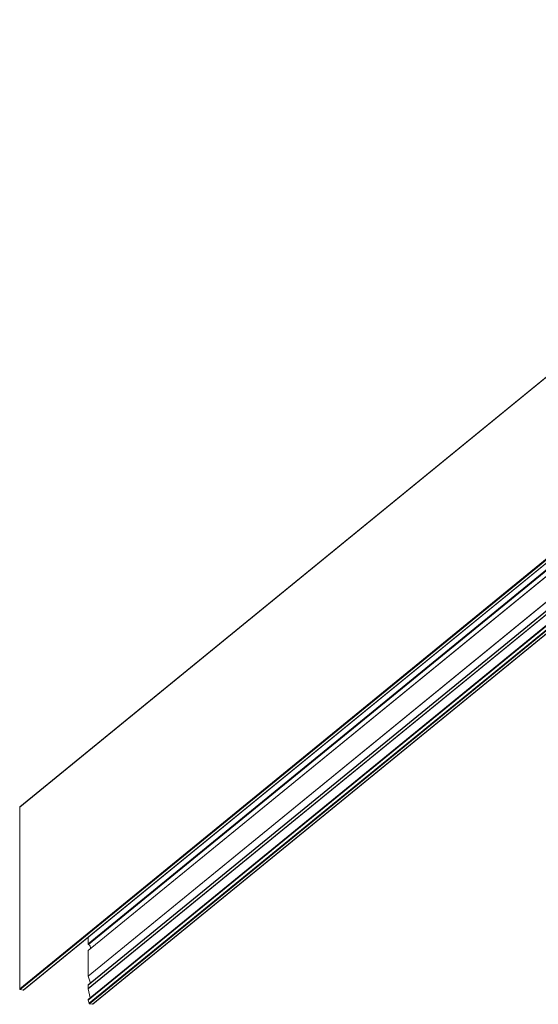
# Model space of a CAD drawing. Units: inches. Extents: x 0 to 210, y 118 to 202.
# Drawn here: x 159 to 184, y 154 to 202 of the extents above; entities that cross this region are included whole.
import ezdxf

# ---------------------------------------------------------------- set-up
doc = ezdxf.new("R2010")
doc.units = ezdxf.units.IN
doc.header["$MEASUREMENT"] = 0
doc.layers.add('Calque 1', color=7, linetype='Continuous')

# ---------------------------------------------------------------- blocks, each defined once
blk = doc.blocks.new('block 156')
at = {"layer": 'Calque 1', "color": 9, "lineweight": 9, "true_color": 0xc0c0c0}
blk.add_lwpolyline([(158.977, 154.61), (206.344, 193.285)], dxfattribs=at)
blk = doc.blocks.new('block 157')
at = {"layer": 'Calque 1', "color": 7, "lineweight": 9, "true_color": 0xffffff}
blk.add_open_spline([(158.953, 154.64), (158.953, 154.626), (158.963, 154.613), (158.977, 154.61), (158.977, 154.61), (158.977, 154.61), (158.977, 154.61)], degree=3, knots=[0, 0, 0, 0, 1, 1, 1, 2, 2, 2, 2], dxfattribs=at)
blk = doc.blocks.new('block 158')
at = {"layer": 'Calque 1', "color": 9, "lineweight": 9, "true_color": 0xc0c0c0}
blk.add_lwpolyline([(158.953, 154.64), (206.32, 193.315)], dxfattribs=at)
blk = doc.blocks.new('block 223')
at = {"layer": 'Calque 1', "color": 9, "lineweight": 9, "true_color": 0xc0c0c0}
blk.add_lwpolyline([(159.118, 154.581), (206.485, 193.256)], dxfattribs=at)
blk = doc.blocks.new('block 224')
at = {"layer": 'Calque 1', "color": 7, "lineweight": 9, "true_color": 0xffffff}
blk.add_lwpolyline([(159.118, 154.581), (158.977, 154.61)], dxfattribs=at)
blk = doc.blocks.new('block 225')
at = {"layer": 'Calque 1', "color": 7, "lineweight": 9, "true_color": 0xffffff}
blk.add_lwpolyline([(158.953, 154.64), (158.953, 163.573)], dxfattribs=at)
blk = doc.blocks.new('block 226')
at = {"layer": 'Calque 1', "color": 9, "lineweight": 9, "true_color": 0xc0c0c0}
blk.add_lwpolyline([(158.953, 163.573), (206.32, 202.248)], dxfattribs=at)
blk = doc.blocks.new('block 227')
at = {"layer": 'Calque 1', "color": 7, "lineweight": 9, "true_color": 0xffffff}
blk.add_open_spline([(159.118, 154.581), (159.123, 154.58), (159.131, 154.582), (159.135, 154.585)], degree=3, dxfattribs=at)
blk = doc.blocks.new('block 296')
at = {"layer": 'Calque 1', "color": 9, "lineweight": 9, "true_color": 0xc0c0c0}
blk.add_lwpolyline([(162.366, 153.935), (209.733, 192.61)], dxfattribs=at)
blk = doc.blocks.new('block 297')
at = {"layer": 'Calque 1', "color": 7, "lineweight": 9, "true_color": 0xffffff}
blk.add_lwpolyline([(162.315, 154.088), (162.366, 153.935)], dxfattribs=at)
blk = doc.blocks.new('block 298')
at = {"layer": 'Calque 1', "color": 9, "lineweight": 9, "true_color": 0xc0c0c0}
blk.add_lwpolyline([(162.315, 154.088), (209.682, 192.763)], dxfattribs=at)
blk = doc.blocks.new('block 299')
at = {"layer": 'Calque 1', "color": 9, "lineweight": 9, "true_color": 0xc0c0c0}
blk.add_lwpolyline([(162.388, 153.914), (209.755, 192.589)], dxfattribs=at)
blk = doc.blocks.new('block 300')
at = {"layer": 'Calque 1', "color": 7, "lineweight": 9, "true_color": 0xffffff}
blk.add_open_spline([(162.366, 153.935), (162.368, 153.925), (162.378, 153.915), (162.388, 153.914)], degree=3, dxfattribs=at)
blk = doc.blocks.new('block 301')
at = {"layer": 'Calque 1', "color": 9, "lineweight": 9, "true_color": 0xc0c0c0}
blk.add_lwpolyline([(162.529, 153.885), (209.896, 192.56)], dxfattribs=at)
blk = doc.blocks.new('block 302')
at = {"layer": 'Calque 1', "color": 7, "lineweight": 9, "true_color": 0xffffff}
blk.add_lwpolyline([(162.388, 153.914), (162.529, 153.885)], dxfattribs=at)
blk = doc.blocks.new('block 303')
at = {"layer": 'Calque 1', "color": 7, "lineweight": 9, "true_color": 0xffffff}
blk.add_open_spline([(162.313, 154.097), (162.313, 154.094), (162.314, 154.09), (162.315, 154.088)], degree=3, dxfattribs=at)
blk = doc.blocks.new('block 304')
at = {"layer": 'Calque 1', "color": 9, "lineweight": 9, "true_color": 0xc0c0c0}
blk.add_lwpolyline([(162.313, 154.097), (209.68, 192.772)], dxfattribs=at)
blk = doc.blocks.new('block 305')
at = {"layer": 'Calque 1', "color": 7, "lineweight": 9, "true_color": 0xffffff}
blk.add_lwpolyline([(162.313, 154.109), (162.313, 154.097)], dxfattribs=at)
blk = doc.blocks.new('block 306')
at = {"layer": 'Calque 1', "color": 9, "lineweight": 9, "true_color": 0xc0c0c0}
blk.add_lwpolyline([(162.313, 154.109), (209.68, 192.784)], dxfattribs=at)
blk = doc.blocks.new('block 307')
at = {"layer": 'Calque 1', "color": 7, "lineweight": 9, "true_color": 0xffffff}
blk.add_open_spline([(162.32, 154.125), (162.316, 154.122), (162.313, 154.115), (162.313, 154.109)], degree=3, dxfattribs=at)
blk = doc.blocks.new('block 310')
at = {"layer": 'Calque 1', "color": 7, "lineweight": 9, "true_color": 0xffffff}
blk.add_open_spline([(162.529, 153.885), (162.535, 153.884), (162.542, 153.885), (162.546, 153.889)], degree=3, dxfattribs=at)
blk = doc.blocks.new('block 312')
at = {"layer": 'Calque 1', "color": 7, "lineweight": 9, "true_color": 0xffffff}
blk.add_lwpolyline([(162.314, 154.649), (162.423, 154.209)], dxfattribs=at)
blk = doc.blocks.new('block 313')
at = {"layer": 'Calque 1', "color": 9, "lineweight": 9, "true_color": 0xc0c0c0}
blk.add_lwpolyline([(162.314, 154.649), (209.681, 193.324)], dxfattribs=at)
blk = doc.blocks.new('block 315')
at = {"layer": 'Calque 1', "color": 7, "lineweight": 9, "true_color": 0xffffff}
blk.add_open_spline([(162.313, 154.654), (162.313, 154.652), (162.313, 154.65), (162.314, 154.649)], degree=3, dxfattribs=at)
blk = doc.blocks.new('block 316')
at = {"layer": 'Calque 1', "color": 9, "lineweight": 9, "true_color": 0xc0c0c0}
blk.add_lwpolyline([(162.313, 154.654), (209.68, 193.329)], dxfattribs=at)
blk = doc.blocks.new('block 317')
at = {"layer": 'Calque 1', "color": 7, "lineweight": 9, "true_color": 0xffffff}
blk.add_lwpolyline([(162.313, 154.819), (162.313, 154.654)], dxfattribs=at)
blk = doc.blocks.new('block 318')
at = {"layer": 'Calque 1', "color": 9, "lineweight": 9, "true_color": 0xc0c0c0}
blk.add_lwpolyline([(162.313, 154.819), (209.68, 193.494)], dxfattribs=at)
blk = doc.blocks.new('block 319')
at = {"layer": 'Calque 1', "color": 7, "lineweight": 9, "true_color": 0xffffff}
blk.add_open_spline([(162.32, 154.835), (162.316, 154.833), (162.313, 154.825), (162.313, 154.819)], degree=3, dxfattribs=at)
blk = doc.blocks.new('block 322')
at = {"layer": 'Calque 1', "color": 7, "lineweight": 9, "true_color": 0xffffff}
blk.add_lwpolyline([(162.314, 155.265), (162.428, 154.923)], dxfattribs=at)
blk = doc.blocks.new('block 323')
at = {"layer": 'Calque 1', "color": 9, "lineweight": 9, "true_color": 0xc0c0c0}
blk.add_lwpolyline([(162.314, 155.265), (209.681, 193.94)], dxfattribs=at)
blk = doc.blocks.new('block 325')
at = {"layer": 'Calque 1', "color": 7, "lineweight": 9, "true_color": 0xffffff}
blk.add_open_spline([(162.313, 155.271), (162.313, 155.269), (162.314, 155.267), (162.314, 155.265)], degree=3, dxfattribs=at)
blk = doc.blocks.new('block 326')
at = {"layer": 'Calque 1', "color": 9, "lineweight": 9, "true_color": 0xc0c0c0}
blk.add_lwpolyline([(162.313, 155.271), (209.68, 193.946)], dxfattribs=at)
blk = doc.blocks.new('block 327')
at = {"layer": 'Calque 1', "color": 7, "lineweight": 9, "true_color": 0xffffff}
blk.add_lwpolyline([(162.313, 156.52), (162.313, 155.271)], dxfattribs=at)
blk = doc.blocks.new('block 328')
at = {"layer": 'Calque 1', "color": 9, "lineweight": 9, "true_color": 0xc0c0c0}
blk.add_lwpolyline([(162.313, 156.52), (209.68, 195.195)], dxfattribs=at)
blk = doc.blocks.new('block 329')
at = {"layer": 'Calque 1', "color": 7, "lineweight": 9, "true_color": 0xffffff}
blk.add_open_spline([(162.32, 156.535), (162.316, 156.532), (162.313, 156.525), (162.313, 156.52)], degree=3, dxfattribs=at)
blk = doc.blocks.new('block 332')
at = {"layer": 'Calque 1', "color": 7, "lineweight": 9, "true_color": 0xffffff}
blk.add_open_spline([(162.428, 156.624), (162.448, 156.695), (162.406, 156.783), (162.334, 156.822)], degree=3, dxfattribs=at)
blk = doc.blocks.new('block 333')
at = {"layer": 'Calque 1', "color": 7, "lineweight": 9, "true_color": 0xffffff}
blk.add_lwpolyline([(162.334, 156.822), (209.701, 195.497)], dxfattribs=at)
blk = doc.blocks.new('block 334')
at = {"layer": 'Calque 1', "color": 7, "lineweight": 9, "true_color": 0xffffff}
blk.add_open_spline([(162.313, 156.851), (162.313, 156.839), (162.322, 156.826), (162.334, 156.822)], degree=3, dxfattribs=at)
blk = doc.blocks.new('block 335')
at = {"layer": 'Calque 1', "color": 9, "lineweight": 9, "true_color": 0xc0c0c0}
blk.add_lwpolyline([(162.313, 156.851), (209.68, 195.526)], dxfattribs=at)
blk = doc.blocks.new('block 336')
at = {"layer": 'Calque 1', "color": 7, "lineweight": 9, "true_color": 0xffffff}
blk.add_lwpolyline([(162.313, 157.18), (162.313, 156.851)], dxfattribs=at)
blk = doc.blocks.new('block 382')
at = {"layer": 'Calque 1', "color": 7, "lineweight": 9, "true_color": 0xffffff}
blk.add_open_spline([(158.96, 163.589), (158.955, 163.586), (158.952, 163.579), (158.953, 163.573)], degree=3, dxfattribs=at)
blk = doc.blocks.new('block 447')
at = {"layer": 'Calque 1', "color": 7, "lineweight": 9, "true_color": 0xffffff}
blk.add_lwpolyline([(159.135, 154.585), (206.502, 193.26)], dxfattribs=at)
blk = doc.blocks.new('block 449')
at = {"layer": 'Calque 1', "color": 7, "lineweight": 9, "true_color": 0xffffff}
blk.add_lwpolyline([(209.687, 192.8), (162.32, 154.125)], dxfattribs=at)
blk = doc.blocks.new('block 450')
at = {"layer": 'Calque 1', "color": 7, "lineweight": 9, "true_color": 0xffffff}
blk.add_lwpolyline([(162.546, 153.889), (209.913, 192.564)], dxfattribs=at)
blk = doc.blocks.new('block 451')
at = {"layer": 'Calque 1', "color": 7, "lineweight": 9, "true_color": 0xffffff}
blk.add_lwpolyline([(209.687, 193.51), (162.32, 154.835)], dxfattribs=at)
blk = doc.blocks.new('block 452')
at = {"layer": 'Calque 1', "color": 7, "lineweight": 9, "true_color": 0xffffff}
blk.add_lwpolyline([(209.687, 195.21), (162.32, 156.535)], dxfattribs=at)
blk = doc.blocks.new('block 456')
at = {"layer": 'Calque 1', "color": 7, "lineweight": 9, "true_color": 0xffffff}
blk.add_lwpolyline([(206.327, 202.264), (158.96, 163.589)], dxfattribs=at)

msp = doc.modelspace()

# ---------------------------------------------------------------- block references
at = {"layer": 'Calque 1'}
for name in ['block 226', 'block 456', 'block 335', 'block 333', 'block 328', 'block 452', 'block 326', 'block 323', 'block 158', 'block 156', 'block 223', 'block 447', 'block 318', 'block 316', 'block 313', 'block 451', 'block 306', 'block 304', 'block 298', 'block 449', 'block 296', 'block 299', 'block 301', 'block 450', 'block 382', 'block 225', 'block 336', 'block 334', 'block 332', 'block 329', 'block 327', 'block 325', 'block 319', 'block 317', 'block 322', 'block 157', 'block 224', 'block 227', 'block 315', 'block 312', 'block 307', 'block 305', 'block 303', 'block 297', 'block 300', 'block 302', 'block 310']:
    msp.add_blockref(name, (0, 0), dxfattribs=at)

doc.saveas('drawing.dxf')
